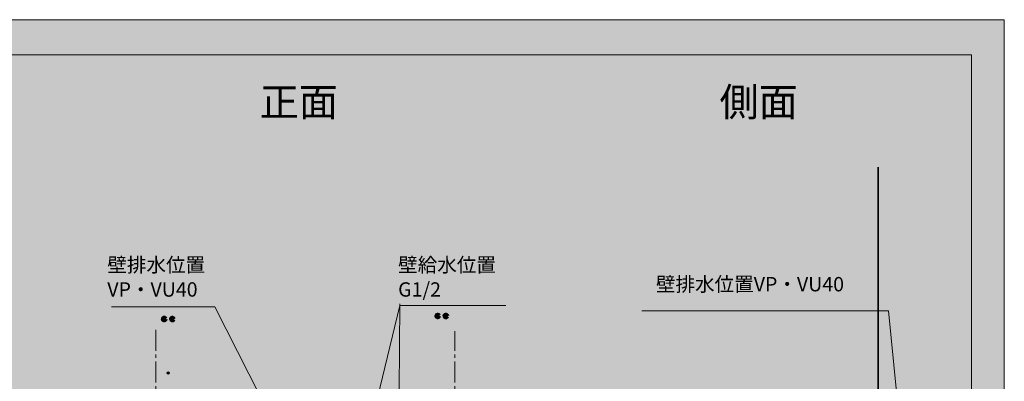
# Model space of a CAD drawing. Units: inches. Extents: x 0 to 297, y -210 to 0.
# Drawn here: x 99 to 297, y -73 to 0 of the extents above; entities that cross this region are included whole.
import ezdxf

# ---------------------------------------------------------------- set-up
doc = ezdxf.new("R2010")
doc.units = ezdxf.units.IN
doc.header["$MEASUREMENT"] = 0
doc.linetypes.add('AI-Linetype-14', pattern=[6.35, 4.233333, -0.705556, 0.705556, -0.705556])
doc.linetypes.add('AI-Linetype-15', pattern=[6.35, 4.233333, -0.705556, 0.705556, -0.705556])
doc.layers.add('レイヤー 1', color=7, linetype='Continuous')
doc.layers.add('图层 1', color=7, linetype='Continuous')

# ---------------------------------------------------------------- blocks, each defined once
blk = doc.blocks.new('block 3')
at = {"layer": 'レイヤー 1', "color": 7, "lineweight": 18, "true_color": 0xffffff}
blk.add_lwpolyline([(290.43, -7.05), (6.57, -7.05), (6.57, -186.95), (290.43, -186.95), (290.43, -7.05)], dxfattribs=at)
blk = doc.blocks.new('block 2')
at = {"layer": 'レイヤー 1', "true_color": 0xfefefe}
h = blk.add_hatch(color=7, dxfattribs=at)
h.dxf.hatch_style = 2
h.paths.add_polyline_path([(297, -210), (0, -210), (0, 0), (297, 0)])
at = {"layer": 'レイヤー 1', "lineweight": 0}
blk.add_lwpolyline([(297, -210), (0, -210), (0, 0), (297, 0), (297, -210)], dxfattribs=at)
at = {"layer": 'レイヤー 1'}
blk.add_blockref('block 3', (0, 0), dxfattribs=at)

msp = doc.modelspace()

# ---------------------------------------------------------------- hatches: boundary and pattern name
at = {"layer": '图层 1', "true_color": 0xfcfafb}
h = msp.add_hatch(color=7, dxfattribs=at)
h.dxf.hatch_style = 2
edge = h.paths.add_edge_path()
edge.add_spline(control_points=[(183.51, -59.47), (183.51, -59.61), (183.39, -59.73), (183.25, -59.73), (183.11, -59.73), (183, -59.61), (183, -59.47), (183, -59.33), (183.11, -59.22), (183.25, -59.22), (183.39, -59.22), (183.51, -59.33), (183.51, -59.47)], knot_values=[0, 0, 0, 0, 0.352778, 0.352778, 0.352778, 0.705556, 0.705556, 0.705556, 1.058333, 1.058333, 1.058333, 1.411111, 1.411111, 1.411111, 1.411111], degree=3, periodic=0)
edge.add_line((183.51, -59.47), (183.51, -59.47))
h = msp.add_hatch(color=7, dxfattribs=at)
h.dxf.hatch_style = 2
edge = h.paths.add_edge_path()
edge.add_spline(control_points=[(185.17, -59.5), (185.17, -59.64), (185.06, -59.76), (184.91, -59.76), (184.77, -59.76), (184.66, -59.64), (184.66, -59.5), (184.66, -59.36), (184.77, -59.25), (184.91, -59.25), (185.06, -59.25), (185.17, -59.36), (185.17, -59.5)], knot_values=[0, 0, 0, 0, 0.352778, 0.352778, 0.352778, 0.705556, 0.705556, 0.705556, 1.058333, 1.058333, 1.058333, 1.411111, 1.411111, 1.411111, 1.411111], degree=3, periodic=0)
edge.add_line((185.17, -59.5), (185.17, -59.5))
h = msp.add_hatch(color=7, dxfattribs=at)
h.dxf.hatch_style = 2
edge = h.paths.add_edge_path()
edge.add_spline(control_points=[(128.61, -60.08), (128.61, -60.22), (128.49, -60.33), (128.35, -60.33), (128.21, -60.33), (128.1, -60.22), (128.1, -60.08), (128.1, -59.94), (128.21, -59.82), (128.35, -59.82), (128.49, -59.82), (128.61, -59.94), (128.61, -60.08)], knot_values=[0, 0, 0, 0, 0.352778, 0.352778, 0.352778, 0.705556, 0.705556, 0.705556, 1.058333, 1.058333, 1.058333, 1.411111, 1.411111, 1.411111, 1.411111], degree=3, periodic=0)
edge.add_line((128.61, -60.08), (128.61, -60.08))
h = msp.add_hatch(color=7, dxfattribs=at)
h.dxf.hatch_style = 2
edge = h.paths.add_edge_path()
edge.add_spline(control_points=[(130.27, -60.11), (130.27, -60.25), (130.15, -60.36), (130.01, -60.36), (129.87, -60.36), (129.76, -60.25), (129.76, -60.11), (129.76, -59.97), (129.87, -59.85), (130.01, -59.85), (130.15, -59.85), (130.27, -59.97), (130.27, -60.11)], knot_values=[0, 0, 0, 0, 0.352778, 0.352778, 0.352778, 0.705556, 0.705556, 0.705556, 1.058333, 1.058333, 1.058333, 1.411111, 1.411111, 1.411111, 1.411111], degree=3, periodic=0)
edge.add_line((130.27, -60.11), (130.27, -60.11))
h = msp.add_hatch(color=7, dxfattribs=at)
h.dxf.hatch_style = 2
edge = h.paths.add_edge_path()
edge.add_spline(control_points=[(129.43, -70.92), (129.43, -71.07), (129.31, -71.18), (129.17, -71.18), (129.03, -71.18), (128.92, -71.07), (128.92, -70.92), (128.92, -70.78), (129.03, -70.67), (129.17, -70.67), (129.31, -70.67), (129.43, -70.78), (129.43, -70.92)], knot_values=[0, 0, 0, 0, 0.352778, 0.352778, 0.352778, 0.705556, 0.705556, 0.705556, 1.058333, 1.058333, 1.058333, 1.411111, 1.411111, 1.411111, 1.411111], degree=3, periodic=0)
edge.add_line((129.43, -70.92), (129.43, -70.92))

# ---------------------------------------------------------------- linework, layer by layer
at = {"layer": 'レイヤー 1', "color": 18, "lineweight": 35, "true_color": 0x040000}
msp.add_lwpolyline([(271.67, -29.63), (271.67, -147.06), (108.3, -147.06)], dxfattribs=at)
at = {"layer": 'レイヤー 1', "color": 250, "lineweight": 18, "true_color": 0x221814}
for points in [[(175.32, -100.56), (175.67, -57.03)], [(117.81, -57.63), (138.52, -57.63), (156.64, -93.39)], [(165.26, -100.56), (175.67, -57.39), (196.95, -57.39)], [(276.44, -85.52), (273.76, -58.45), (224.25, -58.45)]]:
    msp.add_lwpolyline(points, dxfattribs=at)
at = {"layer": 'レイヤー 1', "color": 250, "linetype": 'AI-Linetype-14', "lineweight": 18, "true_color": 0x221814}
msp.add_lwpolyline([(126.72, -142.7), (126.72, -61.94)], dxfattribs=at)
at = {"layer": 'レイヤー 1', "color": 250, "linetype": 'AI-Linetype-15', "lineweight": 18, "true_color": 0x221814}
msp.add_lwpolyline([(186.72, -142.7), (186.72, -62.51)], dxfattribs=at)
at = {"layer": '图层 1', "lineweight": 0}
for points in [[(183.51, -59.47), (183.51, -59.61), (183.39, -59.73), (183.25, -59.73), (183.11, -59.73), (183, -59.61), (183, -59.47), (183, -59.33), (183.11, -59.22), (183.25, -59.22), (183.39, -59.22), (183.51, -59.33), (183.51, -59.47)], [(185.17, -59.5), (185.17, -59.64), (185.06, -59.76), (184.91, -59.76), (184.77, -59.76), (184.66, -59.64), (184.66, -59.5), (184.66, -59.36), (184.77, -59.25), (184.91, -59.25), (185.06, -59.25), (185.17, -59.36), (185.17, -59.5)], [(128.61, -60.08), (128.61, -60.22), (128.49, -60.33), (128.35, -60.33), (128.21, -60.33), (128.1, -60.22), (128.1, -60.08), (128.1, -59.94), (128.21, -59.82), (128.35, -59.82), (128.49, -59.82), (128.61, -59.94), (128.61, -60.08)], [(130.27, -60.11), (130.27, -60.25), (130.15, -60.36), (130.01, -60.36), (129.87, -60.36), (129.76, -60.25), (129.76, -60.11), (129.76, -59.97), (129.87, -59.85), (130.01, -59.85), (130.15, -59.85), (130.27, -59.97), (130.27, -60.11)], [(129.43, -70.92), (129.43, -71.07), (129.31, -71.18), (129.17, -71.18), (129.03, -71.18), (128.92, -71.07), (128.92, -70.92), (128.92, -70.78), (129.03, -70.67), (129.17, -70.67), (129.31, -70.67), (129.43, -70.78), (129.43, -70.92)]]:
    msp.add_open_spline(points, degree=3, knots=[0, 0, 0, 0, 1, 1, 1, 2, 2, 2, 3, 3, 3, 4, 4, 4, 4], dxfattribs=at)
at = {"layer": '图层 1', "color": 7, "lineweight": 106, "true_color": 0xfcfafb}
for points in [[(183.51, -59.47), (183.51, -59.61), (183.39, -59.73), (183.25, -59.73), (183.11, -59.73), (183, -59.61), (183, -59.47), (183, -59.33), (183.11, -59.22), (183.25, -59.22), (183.39, -59.22), (183.51, -59.33), (183.51, -59.47)], [(185.17, -59.5), (185.17, -59.64), (185.06, -59.76), (184.91, -59.76), (184.77, -59.76), (184.66, -59.64), (184.66, -59.5), (184.66, -59.36), (184.77, -59.25), (184.91, -59.25), (185.06, -59.25), (185.17, -59.36), (185.17, -59.5)], [(128.61, -60.08), (128.61, -60.22), (128.49, -60.33), (128.35, -60.33), (128.21, -60.33), (128.1, -60.22), (128.1, -60.08), (128.1, -59.94), (128.21, -59.82), (128.35, -59.82), (128.49, -59.82), (128.61, -59.94), (128.61, -60.08)], [(130.27, -60.11), (130.27, -60.25), (130.15, -60.36), (130.01, -60.36), (129.87, -60.36), (129.76, -60.25), (129.76, -60.11), (129.76, -59.97), (129.87, -59.85), (130.01, -59.85), (130.15, -59.85), (130.27, -59.97), (130.27, -60.11)]]:
    msp.add_open_spline(points, degree=3, knots=[0, 0, 0, 0, 1, 1, 1, 2, 2, 2, 3, 3, 3, 4, 4, 4, 4], dxfattribs=at)

# ---------------------------------------------------------------- block references
at = {"layer": 'レイヤー 1'}
msp.add_blockref('block 2', (0, 0), dxfattribs=at)

# ---------------------------------------------------------------- texts
at = {"layer": 'レイヤー 1', "color": 250, "true_color": 0x221814, "attachment_point": 7}
for s, insert, char_height in [('\\fMS PGothic|b0|i0|c0|p34;\\W1;正面', (147.54, -19.4), 5.7573), ('\\fMS PGothic|b0|i0|c0|p34;\\W1;側面', (239.83, -19.4), 5.7573), ('\\fMS PGothic|b0|i0|c0|p34;\\W1;壁排水位置', (116.95, -50.66), 2.8787), ('\\fMS PGothic|b0|i0|c0|p34;\\W1;壁給水位置', (175.32, -50.66), 2.8787), ('\\fMS PGothic|b0|i0|c0|p34;\\W1;壁排水位置VP・VU40', (227.07, -54.54), 2.8787), ('\\fMS PGothic|b0|i0|c0|p34;\\W1;VP・VU40', (116.95, -55.6), 2.8787), ('\\fMS PGothic|b0|i0|c0|p34;\\W1;G1/2', (175.32, -55.6), 2.8787)]:
    msp.add_mtext(s, dxfattribs=dict(at, insert=insert, char_height=char_height))

doc.saveas('drawing.dxf')
